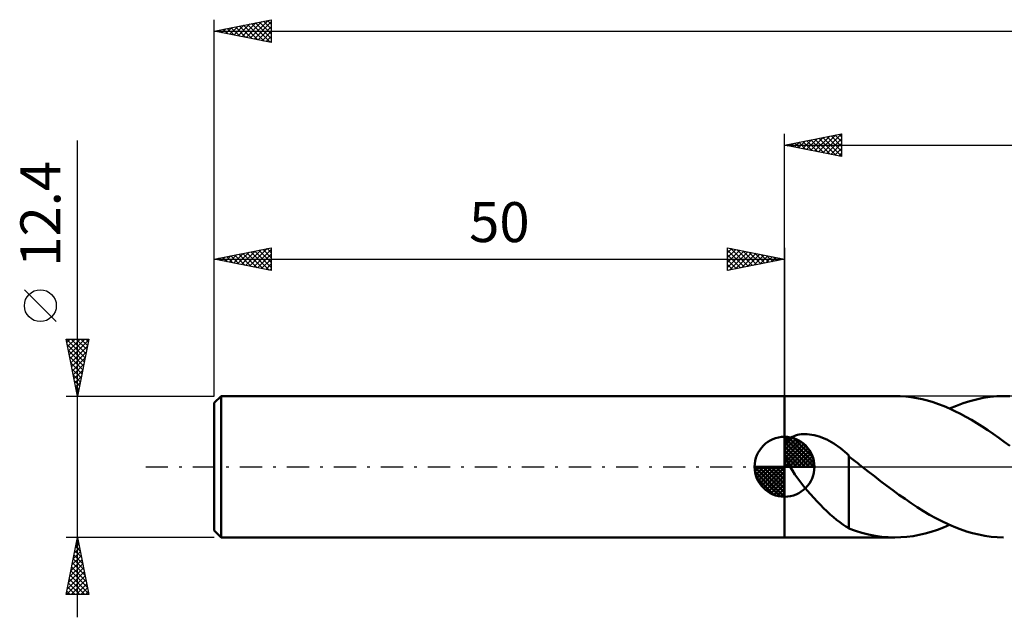
# Model space of a CAD drawing. Units: millimetres. Extents: x -17 to 192, y -39 to 43.
# Drawn here: x -17 to 69, y -13 to 39 of the extents above; entities that cross this region are included whole.
import ezdxf
from ezdxf.enums import TextEntityAlignment as Align

# ---------------------------------------------------------------- set-up
doc = ezdxf.new("R2010")
doc.units = ezdxf.units.MM
doc.header["$LTSCALE"] = 4.85
doc.linetypes.add('LONGDASH_DASH', pattern=[0.85, 0.4, -0.2, 0.05, -0.2])
for name, color, linetype in [('1', 4, 'CONTINUOUS'), ('2', 7, 'CONTINUOUS'), ('4', 2, 'LONGDASH_DASH'), ('NOCUT', 7, 'CONTINUOUS'), ('SK1', 4, 'CONTINUOUS'), ('SK2', 7, 'CONTINUOUS'), ('SK4', 2, 'LONGDASH_DASH')]:
    doc.layers.add(name, color=color, linetype=linetype)
doc.styles.get("Standard").update_dxf_attribs({"font": 'Monospac821 BT'})

msp = doc.modelspace()

# ---------------------------------------------------------------- linework, layer by layer
at = {"layer": '1', "color": 4, "linetype": 'CONTINUOUS', "lineweight": 50}
for p, q in [((50, 6.2), (59.67, 6.2)), ((50, -6.2), (50, 6.2)), ((60.149, 6.189), (59.67, 6.2)), ((60.629, 6.155), (60.149, 6.189)), ((61.109, 6.098), (60.629, 6.155)), ((61.588, 6.02), (61.109, 6.098)), ((67.433, 6.033), (68.025, 6.123)), ((68.025, 6.123), (68.616, 6.178)), ((68.616, 6.178), (69.208, 6.2)), ((69.768, 6.188), (69.208, 6.2)), ((62.067, 5.919), (61.588, 6.02)), ((62.547, 5.797), (62.067, 5.919)), ((63.027, 5.654), (62.547, 5.797)), ((63.506, 5.49), (63.027, 5.654)), ((63.986, 5.306), (63.506, 5.49)), ((64.467, 5.103), (63.986, 5.306)), ((64.476, 5.099), (65.066, 5.347)), ((65.066, 5.347), (65.658, 5.566)), ((65.658, 5.566), (66.25, 5.753)), ((66.25, 5.753), (66.841, 5.909)), ((66.841, 5.909), (67.433, 6.033)), ((64.946, 4.88), (64.467, 5.103)), ((65.426, 4.64), (64.946, 4.88)), ((65.906, 4.384), (65.426, 4.64)), ((66.386, 4.111), (65.906, 4.384)), ((66.866, 3.823), (66.386, 4.111)), ((67.345, 3.521), (66.866, 3.823)), ((67.825, 3.207), (67.345, 3.521)), ((50.565, 2.546), (50.695, 2.624)), ((50.695, 2.624), (50.832, 2.69)), ((50.832, 2.69), (50.976, 2.745)), ((50.976, 2.745), (51.125, 2.788)), ((51.125, 2.788), (51.282, 2.822)), ((51.282, 2.822), (51.448, 2.846)), ((51.448, 2.846), (51.622, 2.861)), ((51.622, 2.861), (51.805, 2.865)), ((51.995, 2.859), (51.805, 2.865)), ((52.192, 2.841), (51.995, 2.859)), ((52.395, 2.812), (52.192, 2.841)), ((52.605, 2.77), (52.395, 2.812)), ((52.82, 2.716), (52.605, 2.77)), ((53.041, 2.649), (52.82, 2.716)), ((53.265, 2.569), (53.041, 2.649)), ((68.304, 2.881), (67.825, 3.207)), ((68.783, 2.544), (68.304, 2.881)), ((50.035, 1.692), (50.063, 1.839)), ((50.063, 1.839), (50.107, 1.979)), ((50.107, 1.979), (50.168, 2.113)), ((50.168, 2.113), (50.246, 2.238)), ((50.246, 2.238), (50.339, 2.353)), ((50.339, 2.353), (50.446, 2.455)), ((50.446, 2.455), (50.565, 2.546)), ((53.485, 2.479), (53.265, 2.569)), ((53.701, 2.379), (53.485, 2.479)), ((53.913, 2.271), (53.701, 2.379)), ((54.121, 2.154), (53.913, 2.271)), ((54.324, 2.03), (54.121, 2.154)), ((54.523, 1.9), (54.324, 2.03)), ((54.718, 1.763), (54.523, 1.9)), ((54.91, 1.62), (54.718, 1.763)), ((69.264, 2.198), (68.783, 2.544)), ((69.743, 1.844), (69.264, 2.198)), ((50.023, 1.537), (50.035, 1.692)), ((50.026, 1.372), (50.023, 1.537)), ((50.045, 1.198), (50.026, 1.372)), ((50.081, 1.014), (50.045, 1.198)), ((50.133, 0.824), (50.081, 1.014)), ((55.098, 1.471), (54.91, 1.62)), ((55.283, 1.317), (55.098, 1.471)), ((55.465, 1.159), (55.283, 1.317)), ((55.645, 0.995), (55.465, 1.159)), ((55.645, -2.042), (55.645, 0.995)), ((55.761, 0.822), (55.645, 0.914)), ((50.2, 0.627), (50.133, 0.824)), ((50.283, 0.424), (50.2, 0.627)), ((50.381, 0.215), (50.283, 0.424)), ((50.493, 0), (50.381, 0.215)), ((50.689, -0.336), (50.493, 0)), ((55.877, 0.731), (55.761, 0.822)), ((55.994, 0.639), (55.877, 0.731)), ((56.11, 0.548), (55.994, 0.639)), ((56.226, 0.456), (56.11, 0.548)), ((56.342, 0.364), (56.226, 0.456)), ((56.419, 0.304), (56.342, 0.364)), ((56.496, 0.243), (56.419, 0.304)), ((56.574, 0.182), (56.496, 0.243)), ((56.651, 0.121), (56.574, 0.182)), ((56.728, 0.061), (56.651, 0.121)), ((56.806, 0), (56.728, 0.061)), ((57.347, -0.421), (56.806, 0)), ((50.911, -0.678), (50.689, -0.336)), ((51.157, -1.026), (50.911, -0.678)), ((57.887, -0.839), (57.347, -0.421)), ((58.424, -1.251), (57.887, -0.839)), ((51.424, -1.378), (51.157, -1.026)), ((51.704, -1.727), (51.424, -1.378)), ((58.959, -1.658), (58.424, -1.251)), ((59.494, -2.057), (58.959, -1.658)), ((51.988, -2.067), (51.704, -1.727)), ((52.276, -2.398), (51.988, -2.067)), ((52.565, -2.719), (52.276, -2.398)), ((55.643, -2.039), (55.643, -2.038)), ((55.643, -5.415), (55.643, -2.038)), ((55.644, -2.039), (55.643, -2.039)), ((55.644, -2.04), (55.644, -2.039)), ((55.644, -2.041), (55.644, -2.04)), ((55.645, -2.041), (55.644, -2.041)), ((55.645, -2.042), (55.645, -2.041)), ((60.03, -2.447), (59.494, -2.057)), ((60.567, -2.826), (60.03, -2.447)), ((52.854, -3.032), (52.565, -2.719)), ((53.144, -3.335), (52.854, -3.032)), ((53.433, -3.627), (53.144, -3.335)), ((61.106, -3.194), (60.567, -2.826)), ((61.644, -3.546), (61.106, -3.194)), ((53.721, -3.907), (53.433, -3.627)), ((54.008, -4.175), (53.721, -3.907)), ((54.293, -4.427), (54.008, -4.175)), ((62.183, -3.883), (61.644, -3.546)), ((62.722, -4.202), (62.183, -3.883)), ((63.261, -4.501), (62.722, -4.202)), ((54.57, -4.657), (54.293, -4.427)), ((54.842, -4.868), (54.57, -4.657)), ((55.11, -5.059), (54.842, -4.868)), ((55.376, -5.231), (55.11, -5.059)), ((63.799, -4.78), (63.261, -4.501)), ((64.338, -5.037), (63.799, -4.78)), ((63.941, -5.324), (64.476, -5.099)), ((64.876, -5.27), (64.338, -5.037)), ((55.643, -5.384), (55.376, -5.231)), ((56.215, -5.622), (55.643, -5.415)), ((56.79, -5.798), (56.215, -5.622)), ((57.368, -5.942), (56.79, -5.798)), ((57.944, -6.054), (57.368, -5.942)), ((61.272, -6.074), (61.805, -5.977)), ((61.805, -5.977), (62.339, -5.853)), ((62.339, -5.853), (62.873, -5.702)), ((62.873, -5.702), (63.407, -5.526)), ((63.407, -5.526), (63.941, -5.324)), ((65.414, -5.479), (64.876, -5.27)), ((65.953, -5.663), (65.414, -5.479)), ((66.493, -5.822), (65.953, -5.663)), ((67.032, -5.953), (66.493, -5.822)), ((67.572, -6.057), (67.032, -5.953)), ((50, -6.2), (59.67, -6.2)), ((58.519, -6.135), (57.944, -6.054)), ((59.095, -6.184), (58.519, -6.135)), ((59.67, -6.2), (59.095, -6.184)), ((59.67, -6.2), (60.203, -6.186)), ((60.203, -6.186), (60.738, -6.144)), ((60.738, -6.144), (61.272, -6.074)), ((68.112, -6.133), (67.572, -6.057)), ((68.651, -6.181), (68.112, -6.133)), ((69.191, -6.2), (68.651, -6.181))]:
    msp.add_line(p, q, dxfattribs=at)
at = {"layer": '2', "color": 7, "linetype": 'CONTINUOUS', "lineweight": 25}
for p, q in [((50, 6.2), (50, 29.2)), ((50, 28.2), (55, 29.2)), ((51.226, 27.955), (51.839, 28.568)), ((51.58, 27.884), (52.37, 28.674)), ((51.602, 28.52), (52.403, 27.719)), ((51.933, 27.813), (52.9, 28.78)), ((51.956, 28.591), (52.934, 27.613)), ((52.287, 27.743), (53.43, 28.886)), ((52.309, 28.662), (53.464, 27.507)), ((52.64, 27.672), (53.961, 28.992)), ((52.663, 28.733), (53.994, 27.401)), ((52.994, 27.601), (54.491, 29.098)), ((53.017, 28.803), (54.525, 27.295)), ((53.347, 27.531), (55, 29.183)), ((53.37, 28.874), (55, 27.244)), ((53.701, 27.46), (55, 28.759)), ((53.724, 28.945), (55, 27.668)), ((54.077, 29.015), (55, 28.093)), ((54.431, 29.086), (55, 28.517)), ((54.784, 29.157), (55, 28.941)), ((55, 29.2), (55, 27.2)), ((50, 28.2), (151, 28.2)), ((55, 27.2), (50, 28.2)), ((50.165, 28.167), (50.248, 28.25)), ((50.188, 28.238), (50.282, 28.144)), ((50.519, 28.096), (50.779, 28.356)), ((50.542, 28.308), (50.812, 28.038)), ((50.873, 28.025), (51.309, 28.462)), ((50.895, 28.379), (51.343, 27.931)), ((51.249, 28.45), (51.873, 27.825)), ((54.055, 27.389), (55, 28.335)), ((54.408, 27.318), (55, 27.91)), ((54.762, 27.248), (55, 27.486))]:
    msp.add_line(p, q, dxfattribs=at)
at = {"layer": '4', "color": 2, "linetype": 'LONGDASH_DASH', "lineweight": 25}
msp.add_line((50, 0), (151, 0), dxfattribs=at)
at = {"layer": 'NOCUT', "color": 7, "linetype": 'CONTINUOUS', "lineweight": 25}
for p, q in [((74.799, 6.2), (50, 6.2)), ((50, 6.2), (50, 0)), ((50, 0), (74.8, 0))]:
    msp.add_line(p, q, dxfattribs=at)
at = {"layer": 'SK1', "color": 4, "linetype": 'CONTINUOUS', "lineweight": 50}
for p, q in [((0.6, 6.2), (0, 5.6)), ((50, 6.2), (0.6, 6.2)), ((0.6, 6.2), (0.6, -6.2)), ((0, 5.6), (0, -5.6)), ((50, 0), (50, 2.625)), ((50, 2.557), (50.066, 2.623)), ((50, 2.186), (50.406, 2.592)), ((50.323, 2.605), (52.605, 0.323)), ((50, 2.557), (52.557, 0)), ((50, 1.814), (50.711, 2.526)), ((50, 1.443), (50.988, 2.431)), ((50, 1.072), (51.241, 2.313)), ((50, 2.186), (52.186, 0)), ((50, 0.701), (51.472, 2.172)), ((50, 0.329), (51.684, 2.013)), ((50, 1.814), (51.814, 0)), ((50.042, 0), (51.876, 1.834)), ((50.799, 2.5), (52.5, 0.799)), ((51.56, 2.11), (52.11, 1.56)), ((50, 1.443), (51.443, 0)), ((50, 1.072), (51.072, 0)), ((50.413, 0), (52.05, 1.637)), ((50.784, 0), (52.206, 1.422)), ((51.156, 0), (52.341, 1.185)), ((51.527, 0), (52.455, 0.928)), ((50, 0), (47.375, 0)), ((47.377, -0.066), (47.443, 0)), ((47.408, -0.406), (47.814, 0)), ((47.474, -0.711), (48.186, 0)), ((47.569, -0.988), (48.557, 0)), ((47.687, -1.241), (48.928, 0)), ((47.731, 0), (50, -2.269)), ((47.828, -1.472), (49.299, 0)), ((47.987, -1.684), (49.671, 0)), ((48.102, 0), (50, -1.898)), ((48.473, 0), (50, -1.527)), ((48.844, 0), (50, -1.156)), ((49.216, 0), (50, -0.784)), ((49.587, 0), (50, -0.413)), ((49.958, 0), (50, -0.042)), ((50, 0.701), (50.701, 0)), ((50, 0.329), (50.329, 0)), ((50, 0), (52.625, 0)), ((50, -2.625), (50, 0)), ((51.898, 0), (52.544, 0.646)), ((52.269, 0), (52.603, 0.334)), ((47.376, -0.016), (49.984, -2.624)), ((47.41, -0.422), (49.578, -2.59)), ((48.166, -1.876), (50, -0.042)), ((48.363, -2.05), (50, -0.413)), ((48.578, -2.206), (50, -0.784)), ((47.546, -0.929), (49.071, -2.454)), ((48.815, -2.341), (50, -1.156)), ((49.072, -2.455), (50, -1.527)), ((49.354, -2.544), (50, -1.898)), ((49.666, -2.603), (50, -2.269)), ((0, -5.6), (0.6, -6.2)), ((0.6, -6.2), (50, -6.2))]:
    msp.add_line(p, q, dxfattribs=at)
for start, end in [(90, 180), (0, 90), (180, 270), (270, 0)]:
    msp.add_arc((50, 0), 2.625, start, end, dxfattribs=at)
at = {"layer": 'SK2', "color": 7, "linetype": 'CONTINUOUS', "lineweight": 25}
for p, q in [((0, 12.4), (0, 39.2)), ((0, 38.2), (5, 39.2)), ((2.436, 37.713), (3.654, 38.931)), ((2.789, 37.642), (4.184, 39.037)), ((3.143, 37.571), (4.714, 39.143)), ((3.262, 38.852), (4.893, 37.221)), ((3.496, 37.501), (5, 39.004)), ((3.616, 38.923), (5, 37.539)), ((3.969, 38.994), (5, 37.963)), ((4.323, 39.065), (5, 38.387)), ((4.676, 39.135), (5, 38.812)), ((5, 39.2), (5, 37.2)), ((0, 38.2), (151, 38.2)), ((5, 37.2), (0, 38.2)), ((0.08, 38.216), (0.12, 38.176)), ((0.314, 38.137), (0.472, 38.294)), ((0.434, 38.287), (0.651, 38.07)), ((0.668, 38.066), (1.002, 38.4)), ((0.787, 38.357), (1.181, 37.964)), ((1.022, 37.996), (1.532, 38.506)), ((1.141, 38.428), (1.711, 37.858)), ((1.375, 37.925), (2.063, 38.613)), ((1.494, 38.499), (2.242, 37.752)), ((1.729, 37.854), (2.593, 38.719)), ((1.848, 38.57), (2.772, 37.646)), ((2.082, 37.784), (3.123, 38.825)), ((2.201, 38.64), (3.302, 37.54)), ((2.555, 38.711), (3.833, 37.433)), ((2.909, 38.782), (4.363, 37.327)), ((3.85, 37.43), (5, 38.58)), ((4.204, 37.359), (5, 38.156)), ((4.557, 37.289), (5, 37.731)), ((4.911, 37.218), (5, 37.307)), ((-12, -13.2), (-12, 28.6)), ((0, 6.2), (0, 19.201)), ((0, 18.201), (5, 19.201)), ((2.74, 17.653), (4.11, 19.023)), ((3.094, 17.582), (4.641, 19.129)), ((3.447, 17.511), (5, 19.064)), ((4.274, 19.055), (5, 18.329)), ((4.627, 19.126), (5, 18.753)), ((4.981, 19.197), (5, 19.177)), ((5, 19.201), (5, 17.201)), ((45, 17.201), (45, 19.201)), ((45, 19.201), (50, 18.201)), ((45, 19.183), (45.015, 19.198)), ((45, 18.759), (45.368, 19.127)), ((45, 18.335), (45.722, 19.056)), ((45, 19.001), (46.5, 17.501)), ((45.281, 19.144), (46.854, 17.571)), ((45.811, 19.038), (47.207, 17.642)), ((50, 19.201), (50, 6.2)), ((0, 18.201), (50, 18.201)), ((5, 17.201), (0, 18.201)), ((0.031, 18.207), (0.046, 18.191)), ((0.265, 18.148), (0.398, 18.28)), ((0.384, 18.277), (0.577, 18.085)), ((0.619, 18.077), (0.928, 18.386)), ((0.738, 18.348), (1.107, 17.979)), ((0.972, 18.006), (1.459, 18.492)), ((1.092, 18.419), (1.637, 17.873)), ((1.326, 17.935), (1.989, 18.598)), ((1.445, 18.49), (2.168, 17.767)), ((1.679, 17.865), (2.519, 18.704)), ((1.799, 18.56), (2.698, 17.661)), ((2.033, 17.794), (3.05, 18.81)), ((2.152, 18.631), (3.228, 17.555)), ((2.387, 17.723), (3.58, 18.917)), ((2.506, 18.702), (3.759, 17.449)), ((2.859, 18.772), (4.289, 17.343)), ((3.213, 18.843), (4.819, 17.237)), ((3.566, 18.914), (5, 17.48)), ((3.801, 17.44), (5, 18.64)), ((3.92, 18.985), (5, 17.905)), ((4.154, 17.37), (5, 18.215)), ((45, 17.91), (46.075, 18.986)), ((45, 17.486), (46.429, 18.915)), ((45, 18.576), (46.147, 17.43)), ((50, 18.201), (45, 17.201)), ((45, 18.152), (45.793, 17.359)), ((45.174, 17.235), (46.782, 18.844)), ((45.704, 17.341), (47.136, 18.773)), ((46.234, 17.447), (47.489, 18.703)), ((46.341, 18.932), (47.561, 17.713)), ((46.765, 17.553), (47.843, 18.632)), ((46.872, 18.826), (47.914, 17.783)), ((47.295, 17.66), (48.197, 18.561)), ((47.402, 18.72), (48.268, 17.854)), ((47.825, 17.766), (48.55, 18.491)), ((47.932, 18.614), (48.621, 17.925)), ((48.356, 17.872), (48.904, 18.42)), ((48.463, 18.508), (48.975, 17.996)), ((48.886, 17.978), (49.257, 18.349)), ((48.993, 18.402), (49.329, 18.066)), ((49.416, 18.084), (49.611, 18.278)), ((49.523, 18.296), (49.682, 18.137)), ((49.947, 18.19), (49.964, 18.208)), ((4.508, 17.299), (5, 17.791)), ((4.861, 17.228), (5, 17.367)), ((45, 17.728), (45.439, 17.288)), ((45, 17.304), (45.086, 17.218)), ((-13.85, 12.725), (-16.65, 15.525)), ((-12, 6.2), (-13, 11.2)), ((-13, 11.2), (-11, 11.2)), ((-12.962, 11.2), (-11.327, 9.565)), ((-12.937, 10.885), (-12.622, 11.2)), ((-12.903, 10.717), (-11.398, 9.211)), ((-12.866, 10.531), (-12.198, 11.2)), ((-12.796, 10.178), (-11.773, 11.2)), ((-12.725, 9.824), (-11.349, 11.2)), ((-12.654, 9.471), (-11.019, 11.106)), ((-12.583, 9.117), (-11.125, 10.576)), ((-12.538, 11.2), (-11.256, 9.919)), ((-12.113, 11.2), (-11.186, 10.272)), ((-11, 11.2), (-12, 6.2)), ((-11.689, 11.2), (-11.115, 10.626)), ((-11.265, 11.2), (-11.044, 10.979)), ((-12.797, 10.187), (-11.468, 8.858)), ((-12.691, 9.656), (-11.539, 8.504)), ((-12.513, 8.764), (-11.231, 10.045)), ((-12.442, 8.41), (-11.337, 9.515)), ((-12.585, 9.126), (-11.61, 8.151)), ((-12.371, 8.057), (-11.443, 8.985)), ((-12.479, 8.596), (-11.681, 7.797)), ((-12.373, 8.066), (-11.751, 7.444)), ((-12.301, 7.703), (-11.549, 8.454)), ((-12.23, 7.349), (-11.655, 7.924)), ((-12.267, 7.535), (-11.822, 7.09)), ((-12.161, 7.005), (-11.893, 6.737)), ((-12.159, 6.996), (-11.761, 7.394)), ((-13, 6.2), (0, 6.2)), ((-12.088, 6.642), (-11.867, 6.863)), ((-12.055, 6.475), (-11.963, 6.383)), ((-12.018, 6.289), (-11.973, 6.333)), ((-12, -6.2), (-13, -6.2)), ((-13, -11.2), (-12, -6.2)), ((-12.161, -7.007), (-11.892, -6.738)), ((-12.09, -6.652), (-11.864, -6.879)), ((-12.055, -6.477), (-11.963, -6.385)), ((-12.02, -6.299), (-11.97, -6.348)), ((0, -6.2), (-12, -6.2)), ((-12, -6.2), (-11, -11.2)), ((-12.374, -8.068), (-11.751, -7.445)), ((-12.303, -7.713), (-11.546, -8.47)), ((-12.267, -7.537), (-11.822, -7.092)), ((-12.232, -7.36), (-11.652, -7.939)), ((-12.161, -7.006), (-11.758, -7.409)), ((-12.692, -9.659), (-11.539, -8.506)), ((-12.586, -9.128), (-11.61, -8.152)), ((-12.48, -8.598), (-11.68, -7.799)), ((-12.444, -8.42), (-11.334, -9.53)), ((-12.373, -8.067), (-11.44, -9)), ((-12.904, -10.719), (-11.397, -9.213)), ((-12.798, -10.189), (-11.468, -8.859)), ((-12.656, -9.481), (-11.016, -11.121)), ((-12.585, -9.127), (-11.122, -10.591)), ((-12.515, -8.774), (-11.228, -10.061)), ((-12.96, -11.2), (-11.327, -9.566)), ((-12.798, -10.188), (-11.786, -11.2)), ((-12.727, -9.834), (-11.361, -11.2)), ((-12.536, -11.2), (-11.256, -9.92)), ((-12.112, -11.2), (-11.185, -10.274)), ((-11, -11.2), (-13, -11.2)), ((-12.939, -10.895), (-12.634, -11.2)), ((-12.868, -10.542), (-12.21, -11.2)), ((-11.687, -11.2), (-11.115, -10.627)), ((-11.263, -11.2), (-11.044, -10.981))]:
    msp.add_line(p, q, dxfattribs=at)
msp.add_circle((-15.25, 14.125), 1.4, dxfattribs=at)
at = {"layer": 'SK4', "color": 2, "linetype": 'LONGDASH_DASH', "lineweight": 25}
msp.add_line((-6, 0), (157, 0), dxfattribs=at)

# ---------------------------------------------------------------- texts
at = {"layer": 'SK2', "color": 7, "linetype": 'CONTINUOUS', "lineweight": 25}
msp.add_text('12.4', height=3.5, rotation=90, dxfattribs=at).set_placement((-13.5, 22.175), align=Align.CENTER)
msp.add_text('50', height=3.5, dxfattribs=at).set_placement((25, 19.701), align=Align.CENTER)

doc.saveas('drawing.dxf')
